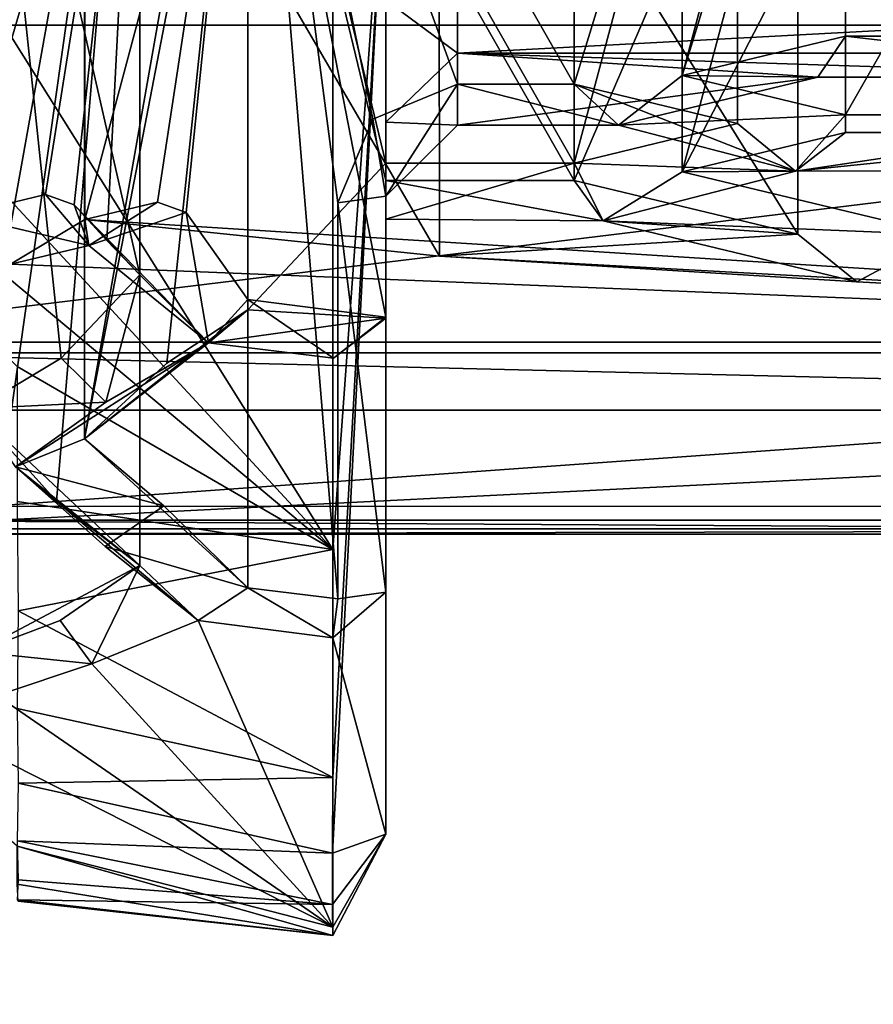
# Model space of a CAD drawing. Units: millimetres. Extents: x 75 to 125, y 0 to 301.
# Drawn here: x 98 to 100, y 251 to 253 of the extents above; entities that cross this region are included whole.
import ezdxf

# ---------------------------------------------------------------- set-up
doc = ezdxf.new("R2010")
doc.units = ezdxf.units.MM
doc.header["$LTSCALE"] = 65.185185
for name, color, linetype in [('1', 7, 'CONTINUOUS'), ('1015', 7, 'CONTINUOUS'), ('1016', 7, 'CONTINUOUS'), ('1017', 7, 'CONTINUOUS'), ('1019', 7, 'CONTINUOUS'), ('1021', 7, 'CONTINUOUS'), ('1023', 7, 'CONTINUOUS'), ('1024', 7, 'CONTINUOUS'), ('1025', 7, 'CONTINUOUS'), ('1026', 7, 'CONTINUOUS'), ('1027', 7, 'CONTINUOUS'), ('1028', 7, 'CONTINUOUS'), ('1029', 7, 'CONTINUOUS'), ('1030', 7, 'CONTINUOUS'), ('1031', 7, 'CONTINUOUS'), ('1289', 7, 'CONTINUOUS'), ('1290', 7, 'CONTINUOUS'), ('1338', 7, 'CONTINUOUS'), ('1339', 7, 'CONTINUOUS'), ('1347', 7, 'CONTINUOUS'), ('1348', 7, 'CONTINUOUS'), ('1349', 7, 'CONTINUOUS'), ('1350', 7, 'CONTINUOUS'), ('1351', 7, 'CONTINUOUS'), ('136', 7, 'CONTINUOUS'), ('137', 7, 'CONTINUOUS'), ('138', 7, 'CONTINUOUS'), ('139', 7, 'CONTINUOUS'), ('1445', 7, 'CONTINUOUS'), ('1447', 7, 'CONTINUOUS'), ('1449', 7, 'CONTINUOUS'), ('145', 7, 'CONTINUOUS'), ('1450', 7, 'CONTINUOUS'), ('1451', 7, 'CONTINUOUS'), ('1453', 7, 'CONTINUOUS'), ('1454', 7, 'CONTINUOUS'), ('1456', 7, 'CONTINUOUS'), ('1457', 7, 'CONTINUOUS'), ('1458', 7, 'CONTINUOUS'), ('1463', 7, 'CONTINUOUS'), ('159', 7, 'CONTINUOUS'), ('160', 7, 'CONTINUOUS'), ('161', 7, 'CONTINUOUS'), ('177', 7, 'CONTINUOUS'), ('178', 7, 'CONTINUOUS'), ('179', 7, 'CONTINUOUS'), ('180', 7, 'CONTINUOUS'), ('5', 7, 'CONTINUOUS'), ('500', 7, 'CONTINUOUS'), ('501', 7, 'CONTINUOUS'), ('504', 7, 'CONTINUOUS'), ('505', 7, 'CONTINUOUS'), ('506', 7, 'CONTINUOUS'), ('646', 7, 'CONTINUOUS'), ('647', 7, 'CONTINUOUS'), ('687', 7, 'CONTINUOUS'), ('688', 7, 'CONTINUOUS'), ('689', 7, 'CONTINUOUS'), ('690', 7, 'CONTINUOUS'), ('691', 7, 'CONTINUOUS'), ('692', 7, 'CONTINUOUS'), ('702', 7, 'CONTINUOUS'), ('733', 7, 'CONTINUOUS'), ('797', 7, 'CONTINUOUS'), ('798', 7, 'CONTINUOUS'), ('803', 7, 'CONTINUOUS'), ('805', 7, 'CONTINUOUS'), ('807', 7, 'CONTINUOUS'), ('809', 7, 'CONTINUOUS'), ('813', 7, 'CONTINUOUS')]:
    doc.layers.add(name, color=color, linetype=linetype)

msp = doc.modelspace()

# ---------------------------------------------------------------- linework, layer by layer
at = {"layer": '1', "color": 7, "linetype": 'CONTINUOUS'}
for points in [[(94.8722, 264.4246, -15.1561), (104.8019, 264.4228, -15.2624), (95.0557, 8.2, -15.2169), (94.8722, 264.4246, -15.1561)], [(95.0557, 8.2, -15.2169), (104.8019, 264.4228, -15.2624), (104.9443, 8.2, -15.2169), (95.0557, 8.2, -15.2169)]]:
    msp.add_3dface(points, dxfattribs=at)
at = {"layer": '1015', "color": 8, "linetype": 'CONTINUOUS'}
for points in [[(98.7, 251.5788, 154.5016), (98.7, 253.6953, 160.0513), (98.589, 251.5393, 154.895), (98.7, 251.5788, 154.5016)], [(98.7, 253.6953, 160.0513), (98.5899, 251.6971, 155.6816), (98.589, 251.5393, 154.895), (98.7, 253.6953, 160.0513)], [(98.5896, 253.6126, 160.1065), (98.5897, 252.1731, 157.2765), (98.7, 253.6953, 160.0513), (98.5896, 253.6126, 160.1065)], [(98.7, 253.6953, 160.0513), (98.5897, 252.1731, 157.2765), (98.5899, 251.6971, 155.6816), (98.7, 253.6953, 160.0513)], [(98.7, 252.0837, 148.584), (98.7, 251.5788, 154.5016), (98.5896, 251.989, 148.5536), (98.7, 252.0837, 148.584)], [(98.7, 251.5788, 154.5016), (98.5897, 251.3853, 151.6702), (98.5896, 251.989, 148.5536), (98.7, 251.5788, 154.5016)], [(98.7, 251.5788, 154.5016), (98.589, 251.5393, 154.895), (98.589, 251.4324, 154.1345), (98.7, 251.5788, 154.5016)], [(98.7, 251.5788, 154.5016), (98.589, 251.4324, 154.1345), (98.5899, 251.3673, 153.334), (98.7, 251.5788, 154.5016)], [(98.7, 251.5788, 154.5016), (98.5899, 251.3673, 153.334), (98.5897, 251.3853, 151.6702), (98.7, 251.5788, 154.5016)]]:
    msp.add_3dface(points, dxfattribs=at)
at = {"layer": '1016', "color": 8, "linetype": 'CONTINUOUS'}
for points in [[(98.7, 252.9101, 148.4678), (98.7, 252.0837, 148.584), (98.6, 252.8962, 148.3688), (98.7, 252.9101, 148.4678)], [(98.7, 252.0837, 148.584), (98.6, 252.0698, 148.4849), (98.6, 252.8962, 148.3688), (98.7, 252.0837, 148.584)]]:
    msp.add_3dface(points, dxfattribs=at)
at = {"layer": '1017', "color": 8, "linetype": 'CONTINUOUS'}
msp.add_3dface([(98.5896, 251.989, 148.5536), (98.6, 252.0698, 148.4849), (98.7, 252.0837, 148.584), (98.5896, 251.989, 148.5536)], dxfattribs=at)
at = {"layer": '1019', "color": 8, "linetype": 'CONTINUOUS'}
for points in [[(98.4123, 252.0929, 148.4817), (98.5896, 251.989, 148.5536), (98.3084, 252.0246, 148.549), (98.4123, 252.0929, 148.4817)], [(98.4123, 252.0929, 148.4817), (98.6, 252.0698, 148.4849), (98.5896, 251.989, 148.5536), (98.4123, 252.0929, 148.4817)]]:
    msp.add_3dface(points, dxfattribs=at)
at = {"layer": '1021', "color": 8, "linetype": 'CONTINUOUS'}
for points in [[(98.0717, 252.4043, 147.8421), (98.2367, 252.2644, 148.1505), (97.9275, 252.3454, 147.8091), (98.0717, 252.4043, 147.8421)], [(97.9275, 252.3454, 147.8091), (98.2367, 252.2644, 148.1505), (98.1148, 252.1796, 148.1874), (97.9275, 252.3454, 147.8091)], [(98.2367, 252.2644, 148.1505), (98.4123, 252.0929, 148.4817), (98.1148, 252.1796, 148.1874), (98.2367, 252.2644, 148.1505)], [(98.4123, 252.0929, 148.4817), (98.3084, 252.0246, 148.549), (98.1148, 252.1796, 148.1874), (98.4123, 252.0929, 148.4817)]]:
    msp.add_3dface(points, dxfattribs=at)
at = {"layer": '1023', "color": 8, "linetype": 'CONTINUOUS'}
for points in [[(98.0717, 252.4043, 147.8421), (98.4123, 252.6734, 147.2085), (98.2436, 252.5616, 147.5192), (98.0717, 252.4043, 147.8421)], [(98.4123, 252.6734, 147.2085), (98.0717, 252.4043, 147.8421), (98.3305, 252.6045, 147.0538), (98.4123, 252.6734, 147.2085)], [(98.3305, 252.6045, 147.0538), (97.9275, 252.3454, 147.8091), (98.1163, 252.4807, 147.4157), (98.3305, 252.6045, 147.0538)], [(98.0717, 252.4043, 147.8421), (97.9275, 252.3454, 147.8091), (98.3305, 252.6045, 147.0538), (98.0717, 252.4043, 147.8421)]]:
    msp.add_3dface(points, dxfattribs=at)
at = {"layer": '1024', "color": 8, "linetype": 'CONTINUOUS'}
for points in [[(98.0227, 252.5726, 147.3789), (98.1871, 252.7459, 147.067), (98.1163, 252.4807, 147.4157), (98.0227, 252.5726, 147.3789)], [(98.1163, 252.4807, 147.4157), (98.1871, 252.7459, 147.067), (98.3305, 252.6045, 147.0538), (98.1163, 252.4807, 147.4157)], [(97.8465, 252.4676, 147.7019), (98.0227, 252.5726, 147.3789), (98.1163, 252.4807, 147.4157), (97.8465, 252.4676, 147.7019)], [(97.9275, 252.3454, 147.8091), (97.8465, 252.4676, 147.7019), (98.1163, 252.4807, 147.4157), (97.9275, 252.3454, 147.8091)]]:
    msp.add_3dface(points, dxfattribs=at)
at = {"layer": '1025', "color": 8, "linetype": 'CONTINUOUS'}
for points in [[(98.7, 252.6558, 147.211), (98.4123, 252.6734, 147.2085), (98.3305, 252.6045, 147.0538), (98.7, 252.6558, 147.211)], [(98.7, 252.6558, 147.211), (98.3305, 252.6045, 147.0538), (98.5909, 252.5723, 147.0531), (98.7, 252.6558, 147.211)]]:
    msp.add_3dface(points, dxfattribs=at)
at = {"layer": '1026', "color": 8, "linetype": 'CONTINUOUS'}
for points in [[(98.1871, 252.7459, 147.067), (98.1181, 252.8181, 146.9362), (98.0496, 252.8922, 146.806), (98.1871, 252.7459, 147.067)], [(98.3305, 252.6045, 147.0538), (98.1871, 252.7459, 147.067), (98.0496, 252.8922, 146.806), (98.3305, 252.6045, 147.0538)], [(98.0803, 252.8077, 146.6603), (98.3305, 252.6045, 147.0538), (98.0496, 252.8922, 146.806), (98.0803, 252.8077, 146.6603)]]:
    msp.add_3dface(points, dxfattribs=at)
at = {"layer": '1027', "color": 8, "linetype": 'CONTINUOUS'}
msp.add_3dface([(98.7, 252.6576, 146.9482), (98.7, 252.6558, 147.211), (98.5909, 252.5723, 147.0531), (98.7, 252.6576, 146.9482)], dxfattribs=at)
at = {"layer": '1028', "color": 8, "linetype": 'CONTINUOUS'}
msp.add_3dface([(97.9898, 252.9139, 146.6982), (98.0803, 252.8077, 146.6603), (98.0496, 252.8922, 146.806), (97.9898, 252.9139, 146.6982)], dxfattribs=at)
at = {"layer": '1029', "color": 8, "linetype": 'CONTINUOUS'}
for points in [[(98.5909, 252.5723, 147.0531), (98.3305, 252.6045, 147.0538), (98.4123, 252.6946, 146.943), (98.5909, 252.5723, 147.0531)], [(98.7, 252.6576, 146.9482), (98.5909, 252.5723, 147.0531), (98.4123, 252.6946, 146.943), (98.7, 252.6576, 146.9482)]]:
    msp.add_3dface(points, dxfattribs=at)
at = {"layer": '1030', "color": 8, "linetype": 'CONTINUOUS'}
for points in [[(98.3305, 252.6045, 147.0538), (98.0803, 252.8077, 146.6603), (98.2836, 252.8762, 146.6923), (98.3305, 252.6045, 147.0538)], [(98.4123, 252.6946, 146.943), (98.3305, 252.6045, 147.0538), (98.2836, 252.8762, 146.6923), (98.4123, 252.6946, 146.943)]]:
    msp.add_3dface(points, dxfattribs=at)
at = {"layer": '1031', "color": 8, "linetype": 'CONTINUOUS'}
msp.add_3dface([(98.0803, 252.8077, 146.6603), (98.2235, 252.8978, 146.5843), (98.2836, 252.8762, 146.6923), (98.0803, 252.8077, 146.6603)], dxfattribs=at)
at = {"layer": '1289', "color": 8, "linetype": 'CONTINUOUS'}
for points in [[(97.8465, 252.458, 147.9658), (98.1871, 252.1396, 148.6064), (98.0129, 252.2741, 148.2828), (97.8465, 252.458, 147.9658)], [(98.1871, 252.1396, 148.6064), (97.8465, 252.458, 147.9658), (97.9275, 252.3454, 147.8091), (98.1871, 252.1396, 148.6064)], [(98.3084, 252.0246, 148.549), (97.9275, 252.3454, 147.8091), (98.1148, 252.1796, 148.1874), (98.3084, 252.0246, 148.549)], [(98.3084, 252.0246, 148.549), (98.1871, 252.1396, 148.6064), (97.9275, 252.3454, 147.8091), (98.3084, 252.0246, 148.549)]]:
    msp.add_3dface(points, dxfattribs=at)
at = {"layer": '1290', "color": 8, "linetype": 'CONTINUOUS'}
for points in [[(98.0206, 252.025, 148.9137), (98.1871, 252.1396, 148.6064), (98.0869, 251.9345, 148.9471), (98.0206, 252.025, 148.9137)], [(98.0869, 251.9345, 148.9471), (98.1871, 252.1396, 148.6064), (98.3084, 252.0246, 148.549), (98.0869, 251.9345, 148.9471)], [(97.8465, 251.9597, 149.2275), (98.0206, 252.025, 148.9137), (98.0869, 251.9345, 148.9471), (97.8465, 251.9597, 149.2275)], [(97.8465, 251.9597, 149.2275), (98.0869, 251.9345, 148.9471), (97.8886, 251.8681, 149.3031), (97.8465, 251.9597, 149.2275)]]:
    msp.add_3dface(points, dxfattribs=at)
at = {"layer": '1338', "color": 8, "linetype": 'CONTINUOUS'}
for points in [[(98.85, 253.209, 149.5166), (98.85, 253.3322, 149.728), (98.7, 253.3193, 150.0135), (98.85, 253.209, 149.5166)], [(98.7, 253.3193, 150.0135), (98.7, 253.1943, 149.7891), (98.7, 253.0647, 149.5675), (98.7, 253.3193, 150.0135)], [(98.7, 253.0647, 149.5675), (98.85, 253.209, 149.5166), (98.7, 253.3193, 150.0135), (98.7, 253.0647, 149.5675)]]:
    msp.add_3dface(points, dxfattribs=at)
at = {"layer": '1339', "color": 8, "linetype": 'CONTINUOUS'}
for points in [[(98.85, 253.0586, 148.4469), (98.85, 253.209, 149.5166), (98.7, 253.0647, 149.5675), (98.85, 253.0586, 148.4469)], [(98.85, 253.0586, 148.4469), (98.7, 253.0647, 149.5675), (98.7, 252.9101, 148.4678), (98.85, 253.0586, 148.4469)]]:
    msp.add_3dface(points, dxfattribs=at)
at = {"layer": '1347', "color": 8, "linetype": 'CONTINUOUS'}
for points in [[(99.0936, 252.9795, 147.1655), (98.7, 252.8624, 147.0507), (99.154, 252.859, 147.0255), (99.0936, 252.9795, 147.1655)], [(98.7, 252.9795, 147.1655), (98.7, 252.8624, 147.0507), (99.0936, 252.9795, 147.1655), (98.7, 252.9795, 147.1655)]]:
    msp.add_3dface(points, dxfattribs=at)
at = {"layer": '1348', "color": 8, "linetype": 'CONTINUOUS'}
for points in [[(99.4342, 253.0616, 147.7497), (99.0936, 252.9795, 147.1655), (99.555, 252.9627, 147.7636), (99.4342, 253.0616, 147.7497)], [(99.0936, 252.9795, 147.1655), (99.154, 252.859, 147.0255), (99.555, 252.9627, 147.7636), (99.0936, 252.9795, 147.1655)]]:
    msp.add_3dface(points, dxfattribs=at)
at = {"layer": '1349', "color": 8, "linetype": 'CONTINUOUS'}
for points in [[(99.4342, 253.0616, 147.7497), (99.555, 252.9627, 147.7636), (99.0936, 253.1437, 148.334), (99.4342, 253.0616, 147.7497)], [(99.555, 252.9627, 147.7636), (99.1859, 253.0586, 148.4469), (99.0936, 253.1437, 148.334), (99.555, 252.9627, 147.7636)]]:
    msp.add_3dface(points, dxfattribs=at)
at = {"layer": '1350', "color": 8, "linetype": 'CONTINUOUS'}
for points in [[(99.1859, 253.0586, 148.4469), (98.85, 253.0586, 148.4469), (98.85, 253.1437, 148.334), (99.1859, 253.0586, 148.4469)], [(99.0936, 253.1437, 148.334), (99.1859, 253.0586, 148.4469), (98.85, 253.1437, 148.334), (99.0936, 253.1437, 148.334)]]:
    msp.add_3dface(points, dxfattribs=at)
at = {"layer": '1351', "color": 8, "linetype": 'CONTINUOUS'}
for points in [[(98.6732, 253.0712, 148.3442), (98.85, 253.1437, 148.334), (98.7, 252.9101, 148.4678), (98.6732, 253.0712, 148.3442)], [(98.85, 253.0586, 148.4469), (98.7, 252.9101, 148.4678), (98.85, 253.1437, 148.334), (98.85, 253.0586, 148.4469)], [(98.6732, 253.0712, 148.3442), (98.7, 252.9101, 148.4678), (98.6, 252.8962, 148.3688), (98.6732, 253.0712, 148.3442)]]:
    msp.add_3dface(points, dxfattribs=at)
at = {"layer": '136', "color": 8, "linetype": 'CONTINUOUS'}
for points in [[(97.4679, 252.2342, 146.5402), (102.5321, 252.2342, 146.5402), (102.4983, 252.2047, 146.6459), (97.4679, 252.2342, 146.5402)], [(97.5006, 252.2047, 146.6463), (97.4679, 252.2342, 146.5402), (102.4983, 252.2047, 146.6459), (97.5006, 252.2047, 146.6463)]]:
    msp.add_3dface(points, dxfattribs=at)
at = {"layer": '137', "color": 8, "linetype": 'CONTINUOUS'}
for points in [[(102.7564, 253.2673, 145.6977), (97.3341, 252.6058, 146.072), (97.2436, 253.2673, 145.6977), (102.7564, 253.2673, 145.6977)], [(102.6659, 252.6058, 146.072), (97.3341, 252.6058, 146.072), (102.7564, 253.2673, 145.6977), (102.6659, 252.6058, 146.072)]]:
    msp.add_3dface(points, dxfattribs=at)
at = {"layer": '138', "color": 8, "linetype": 'CONTINUOUS'}
for points in [[(102.7564, 253.2673, 145.6977), (97.2436, 253.2673, 145.6977), (102.7564, 254.4712, 145.5285), (102.7564, 253.2673, 145.6977)], [(102.7564, 254.4712, 145.5285), (97.2436, 253.2673, 145.6977), (97.2436, 254.4712, 145.5285), (102.7564, 254.4712, 145.5285)]]:
    msp.add_3dface(points, dxfattribs=at)
at = {"layer": '139', "color": 8, "linetype": 'CONTINUOUS'}
for points in [[(97.4679, 252.2342, 146.5402), (97.3341, 252.6058, 146.072), (102.6659, 252.6058, 146.072), (97.4679, 252.2342, 146.5402)], [(102.5321, 252.2342, 146.5402), (97.4679, 252.2342, 146.5402), (102.6659, 252.6058, 146.072), (102.5321, 252.2342, 146.5402)]]:
    msp.add_3dface(points, dxfattribs=at)
at = {"layer": '1445', "color": 8, "linetype": 'CONTINUOUS'}
for points in [[(99.154, 252.859, 147.0255), (98.7, 252.8624, 147.0507), (98.7, 252.9433, 146.908), (99.154, 252.859, 147.0255)], [(99.0936, 252.9433, 146.908), (99.154, 252.859, 147.0255), (98.7, 252.9433, 146.908), (99.0936, 252.9433, 146.908)]]:
    msp.add_3dface(points, dxfattribs=at)
at = {"layer": '1447', "color": 8, "linetype": 'CONTINUOUS'}
for points in [[(100.3984, 253.1588, 149.1599), (99.6016, 253.1588, 149.1599), (99.6594, 253.244, 149.047), (100.3984, 253.1588, 149.1599)], [(100.3406, 253.244, 149.047), (100.3984, 253.1588, 149.1599), (99.6594, 253.244, 149.047), (100.3406, 253.244, 149.047)]]:
    msp.add_3dface(points, dxfattribs=at)
at = {"layer": '1449', "color": 8, "linetype": 'CONTINUOUS'}
for points in [[(99.6594, 253.244, 149.047), (99.6016, 253.1588, 149.1599), (99.3187, 253.1618, 148.4627), (99.6594, 253.244, 149.047)], [(99.6016, 253.1588, 149.1599), (99.1859, 253.0586, 148.4469), (99.3187, 253.1618, 148.4627), (99.6016, 253.1588, 149.1599)]]:
    msp.add_3dface(points, dxfattribs=at)
at = {"layer": '145', "color": 8, "linetype": 'CONTINUOUS'}
for points in [[(98.7, 254.6844, 158.0441), (98.7, 251.5788, 154.5016), (98.7, 255.7051, 157.9006), (98.7, 254.6844, 158.0441)], [(98.7, 255.7051, 157.9006), (98.7, 251.5788, 154.5016), (98.7, 254.9759, 157.064), (98.7, 255.7051, 157.9006)], [(98.7, 255.0059, 155.343), (98.7, 252.0837, 148.584), (98.7, 255.3391, 155.2962), (98.7, 255.0059, 155.343)], [(98.7, 255.3391, 155.2962), (98.7, 252.0837, 148.584), (98.7, 254.8052, 154.0484), (98.7, 255.3391, 155.2962)], [(98.7, 254.8861, 153.9057), (98.7, 252.0837, 148.584), (98.7, 255.1387, 153.8702), (98.7, 254.8861, 153.9057)], [(98.7, 255.1387, 153.8702), (98.7, 252.0837, 148.584), (98.7, 254.523, 152.6458), (98.7, 255.1387, 153.8702)], [(98.7, 254.9205, 155.4744), (98.7, 252.0837, 148.584), (98.7, 255.0059, 155.343), (98.7, 254.9205, 155.4744)], [(98.7, 254.9759, 157.064), (98.7, 251.5788, 154.5016), (98.7, 254.8655, 156.9245), (98.7, 254.9759, 157.064)], [(98.7, 254.8655, 156.9245), (98.7, 252.0837, 148.584), (98.7, 254.9541, 156.8045), (98.7, 254.8655, 156.9245)], [(98.7, 254.9541, 156.8045), (98.7, 252.0837, 148.584), (98.7, 254.9205, 155.4744), (98.7, 254.9541, 156.8045)], [(98.7, 254.8052, 154.0484), (98.7, 252.0837, 148.584), (98.7, 254.8861, 153.9057), (98.7, 254.8052, 154.0484)], [(98.7, 251.5788, 154.5016), (98.7, 252.0837, 148.584), (98.7, 254.8655, 156.9245), (98.7, 251.5788, 154.5016)], [(98.7, 254.5485, 158.1354), (98.7, 251.5788, 154.5016), (98.7, 254.6844, 158.0441), (98.7, 254.5485, 158.1354)], [(98.7, 254.523, 152.6458), (98.7, 252.0837, 148.584), (98.7, 254.5981, 152.492), (98.7, 254.523, 152.6458)], [(98.7, 254.5981, 152.492), (98.7, 252.0837, 148.584), (98.7, 254.0704, 151.2671), (98.7, 254.5981, 152.492)], [(98.7, 254.489, 158.3366), (98.7, 251.5788, 154.5016), (98.7, 254.5485, 158.1354), (98.7, 254.489, 158.3366)], [(98.7, 253.6953, 160.0513), (98.7, 251.5788, 154.5016), (98.7, 254.5217, 159.9351), (98.7, 253.6953, 160.0513)], [(98.7, 254.5217, 159.9351), (98.7, 251.5788, 154.5016), (98.7, 254.3672, 158.8354), (98.7, 254.5217, 159.9351)], [(98.7, 254.4308, 158.5866), (98.7, 251.5788, 154.5016), (98.7, 254.489, 158.3366), (98.7, 254.4308, 158.5866)], [(98.7, 254.3672, 158.8354), (98.7, 251.5788, 154.5016), (98.7, 254.4308, 158.5866), (98.7, 254.3672, 158.8354)], [(98.7, 252.0837, 148.584), (98.7, 253.4306, 150.1891), (98.7, 254.1381, 151.1025), (98.7, 252.0837, 148.584)], [(98.7, 254.0704, 151.2671), (98.7, 252.0837, 148.584), (98.7, 254.1381, 151.1025), (98.7, 254.0704, 151.2671)], [(98.7, 253.3193, 150.0135), (98.7, 253.4306, 150.1891), (98.7, 252.0837, 148.584), (98.7, 253.3193, 150.0135)], [(98.7, 253.1943, 149.7891), (98.7, 253.3193, 150.0135), (98.7, 252.0837, 148.584), (98.7, 253.1943, 149.7891)], [(98.7, 253.0647, 149.5675), (98.7, 253.1943, 149.7891), (98.7, 252.0837, 148.584), (98.7, 253.0647, 149.5675)], [(98.7, 252.9101, 148.4678), (98.7, 253.0647, 149.5675), (98.7, 252.0837, 148.584), (98.7, 252.9101, 148.4678)]]:
    msp.add_3dface(points, dxfattribs=at)
at = {"layer": '1450', "color": 8, "linetype": 'CONTINUOUS'}
for points in [[(99.555, 252.9627, 147.7636), (100.3406, 253.0797, 147.8785), (99.6594, 253.0797, 147.8785), (99.555, 252.9627, 147.7636)], [(99.555, 252.9627, 147.7636), (100.4272, 252.9643, 147.7499), (100.3406, 253.0797, 147.8785), (99.555, 252.9627, 147.7636)]]:
    msp.add_3dface(points, dxfattribs=at)
at = {"layer": '1451', "color": 8, "linetype": 'CONTINUOUS'}
for points in [[(99.3187, 253.1618, 148.4627), (99.1859, 253.0586, 148.4469), (99.6594, 253.0797, 147.8785), (99.3187, 253.1618, 148.4627)], [(99.1859, 253.0586, 148.4469), (99.555, 252.9627, 147.7636), (99.6594, 253.0797, 147.8785), (99.1859, 253.0586, 148.4469)]]:
    msp.add_3dface(points, dxfattribs=at)
at = {"layer": '1453', "color": 8, "linetype": 'CONTINUOUS'}
for points in [[(100.3406, 253.0435, 147.621), (100.4272, 252.9643, 147.7499), (99.555, 252.9627, 147.7636), (100.3406, 253.0435, 147.621)], [(99.6594, 253.0435, 147.621), (100.3406, 253.0435, 147.621), (99.555, 252.9627, 147.7636), (99.6594, 253.0435, 147.621)]]:
    msp.add_3dface(points, dxfattribs=at)
at = {"layer": '1454', "color": 8, "linetype": 'CONTINUOUS'}
for points in [[(99.3187, 252.9614, 147.0367), (99.6594, 253.0435, 147.621), (99.555, 252.9627, 147.7636), (99.3187, 252.9614, 147.0367)], [(99.154, 252.859, 147.0255), (99.3187, 252.9614, 147.0367), (99.555, 252.9627, 147.7636), (99.154, 252.859, 147.0255)]]:
    msp.add_3dface(points, dxfattribs=at)
at = {"layer": '1456', "color": 8, "linetype": 'CONTINUOUS'}
for points in [[(102.4965, 252.5835, 146.6018), (97.5035, 252.5835, 146.6018), (102.4721, 252.4639, 146.6942), (102.4965, 252.5835, 146.6018)], [(102.4721, 252.4639, 146.6942), (97.5035, 252.5835, 146.6018), (97.5279, 252.4639, 146.6942), (102.4721, 252.4639, 146.6942)]]:
    msp.add_3dface(points, dxfattribs=at)
at = {"layer": '1457', "color": 8, "linetype": 'CONTINUOUS'}
for points in [[(102.4721, 252.4639, 146.6942), (97.5279, 252.4639, 146.6942), (97.5287, 252.2163, 146.7287), (102.4721, 252.4639, 146.6942)], [(102.4724, 252.2164, 146.7291), (102.4721, 252.4639, 146.6942), (97.5287, 252.2163, 146.7287), (102.4724, 252.2164, 146.7291)]]:
    msp.add_3dface(points, dxfattribs=at)
at = {"layer": '1458', "color": 8, "linetype": 'CONTINUOUS'}
for points in [[(97.5006, 252.2047, 146.6463), (102.4983, 252.2047, 146.6459), (102.4724, 252.2164, 146.7291), (97.5006, 252.2047, 146.6463)], [(97.5006, 252.2047, 146.6463), (102.4724, 252.2164, 146.7291), (97.5287, 252.2163, 146.7287), (97.5006, 252.2047, 146.6463)]]:
    msp.add_3dface(points, dxfattribs=at)
at = {"layer": '1463', "color": 8, "linetype": 'CONTINUOUS'}
for points in [[(98.0724, 252.8614, 146.325), (97.9169, 252.7682, 146.3799), (102.4965, 252.5835, 146.6018), (98.0724, 252.8614, 146.325)], [(98.8126, 252.7854, 146.19), (98.0724, 252.8614, 146.325), (102.4965, 252.5835, 146.6018), (98.8126, 252.7854, 146.19)], [(99.5601, 252.8309, 146.1077), (98.8126, 252.7854, 146.19), (99.6831, 252.7314, 146.1179), (99.5601, 252.8309, 146.1077)], [(99.8666, 252.8294, 146.0971), (99.6831, 252.7314, 146.1179), (102.4965, 252.5835, 146.6018), (99.8666, 252.8294, 146.0971)], [(97.9169, 252.7682, 146.3799), (97.5035, 252.5835, 146.6018), (102.4965, 252.5835, 146.6018), (97.9169, 252.7682, 146.3799)], [(99.6831, 252.7314, 146.1179), (98.8126, 252.7854, 146.19), (102.4965, 252.5835, 146.6018), (99.6831, 252.7314, 146.1179)]]:
    msp.add_3dface(points, dxfattribs=at)
at = {"layer": '159', "color": 8, "linetype": 'CONTINUOUS'}
for points in [[(100.3406, 254.2368, 147.4533), (100.3406, 253.0435, 147.621), (99.6594, 254.2368, 147.4533), (100.3406, 254.2368, 147.4533)], [(99.6594, 254.2368, 147.4533), (100.3406, 253.0435, 147.621), (99.6594, 253.0435, 147.621), (99.6594, 254.2368, 147.4533)]]:
    msp.add_3dface(points, dxfattribs=at)
at = {"layer": '160', "color": 8, "linetype": 'CONTINUOUS'}
for points in [[(99.6594, 254.2368, 147.4533), (99.6594, 253.0435, 147.621), (99.3187, 252.9614, 147.0367), (99.6594, 254.2368, 147.4533)], [(99.3187, 254.1547, 146.869), (99.6594, 254.2368, 147.4533), (99.3187, 252.9614, 147.0367), (99.3187, 254.1547, 146.869)]]:
    msp.add_3dface(points, dxfattribs=at)
at = {"layer": '161', "color": 8, "linetype": 'CONTINUOUS'}
for points in [[(99.3187, 254.1547, 146.869), (99.3187, 252.9614, 147.0367), (99.8666, 254.0226, 145.9294), (99.3187, 254.1547, 146.869)], [(99.8666, 254.0226, 145.9294), (99.3187, 252.9614, 147.0367), (99.8666, 252.8294, 146.0971), (99.8666, 254.0226, 145.9294)]]:
    msp.add_3dface(points, dxfattribs=at)
at = {"layer": '177', "color": 8, "linetype": 'CONTINUOUS'}
for points in [[(100.3406, 254.4372, 148.8793), (100.3406, 253.244, 149.047), (99.6594, 254.4372, 148.8793), (100.3406, 254.4372, 148.8793)], [(99.6594, 254.4372, 148.8793), (100.3406, 253.244, 149.047), (99.6594, 253.244, 149.047), (99.6594, 254.4372, 148.8793)]]:
    msp.add_3dface(points, dxfattribs=at)
at = {"layer": '178', "color": 8, "linetype": 'CONTINUOUS'}
for points in [[(99.6594, 254.4372, 148.8793), (99.6594, 253.244, 149.047), (99.3187, 253.1618, 148.4627), (99.6594, 254.4372, 148.8793)], [(99.3187, 254.3551, 148.295), (99.6594, 254.4372, 148.8793), (99.3187, 253.1618, 148.4627), (99.3187, 254.3551, 148.295)]]:
    msp.add_3dface(points, dxfattribs=at)
at = {"layer": '179', "color": 8, "linetype": 'CONTINUOUS'}
for points in [[(99.3187, 254.3551, 148.295), (99.3187, 253.1618, 148.4627), (99.6594, 254.273, 147.7108), (99.3187, 254.3551, 148.295)], [(99.6594, 254.273, 147.7108), (99.3187, 253.1618, 148.4627), (99.6594, 253.0797, 147.8785), (99.6594, 254.273, 147.7108)]]:
    msp.add_3dface(points, dxfattribs=at)
at = {"layer": '180', "color": 8, "linetype": 'CONTINUOUS'}
for points in [[(99.6594, 254.273, 147.7108), (99.6594, 253.0797, 147.8785), (100.3406, 254.273, 147.7108), (99.6594, 254.273, 147.7108)], [(100.3406, 254.273, 147.7108), (99.6594, 253.0797, 147.8785), (100.3406, 253.0797, 147.8785), (100.3406, 254.273, 147.7108)]]:
    msp.add_3dface(points, dxfattribs=at)
at = {"layer": '5', "color": 7, "linetype": 'CONTINUOUS'}
for points in [[(92.8052, 254.4242, 144.0911), (85.793, 252.2646, 114.6842), (100, 254.2527, 141.7556), (92.8052, 254.4242, 144.0911)], [(100, 254.2527, 141.7556), (85.793, 252.2646, 114.6842), (107.1948, 254.4242, 144.091), (100, 254.2527, 141.7556)], [(85.793, 252.2646, 114.6842), (114.2009, 252.2604, 114.6261), (107.1948, 254.4242, 144.091), (85.793, 252.2646, 114.6842)], [(89.3351, 249.4239, 76), (114.2009, 252.2604, 114.6261), (85.793, 252.2646, 114.6842), (89.3351, 249.4239, 76)], [(110.6649, 249.4239, 76), (114.2009, 252.2604, 114.6261), (89.3351, 249.4239, 76), (110.6649, 249.4239, 76)]]:
    msp.add_3dface(points, dxfattribs=at)
at = {"layer": '500', "color": 8, "linetype": 'CONTINUOUS'}
for points in [[(98.1871, 254.1547, 146.869), (97.8115, 254.0641, 146.2247), (97.8115, 252.8709, 146.3924), (98.1871, 254.1547, 146.869)], [(97.9898, 252.9139, 146.6982), (98.1871, 254.1547, 146.869), (97.8115, 252.8709, 146.3924), (97.9898, 252.9139, 146.6982)], [(98.0496, 252.8922, 146.806), (98.1871, 254.1547, 146.869), (97.9898, 252.9139, 146.6982), (98.0496, 252.8922, 146.806)], [(98.1181, 252.8181, 146.9362), (98.1871, 254.1547, 146.869), (98.0496, 252.8922, 146.806), (98.1181, 252.8181, 146.9362)], [(98.1871, 252.7459, 147.067), (98.1871, 254.1547, 146.869), (98.1181, 252.8181, 146.9362), (98.1871, 252.7459, 147.067)]]:
    msp.add_3dface(points, dxfattribs=at)
at = {"layer": '501', "color": 8, "linetype": 'CONTINUOUS'}
for points in [[(98.1871, 254.1547, 146.869), (98.1871, 252.7459, 147.067), (97.8465, 254.2368, 147.4533), (98.1871, 254.1547, 146.869)], [(97.8465, 254.2368, 147.4533), (98.1871, 252.7459, 147.067), (98.0227, 252.5726, 147.3789), (97.8465, 254.2368, 147.4533)], [(97.8465, 252.4676, 147.7019), (97.8465, 254.2368, 147.4533), (98.0227, 252.5726, 147.3789), (97.8465, 252.4676, 147.7019)]]:
    msp.add_3dface(points, dxfattribs=at)
at = {"layer": '504', "color": 8, "linetype": 'CONTINUOUS'}
for points in [[(99.0936, 254.1366, 146.7403), (99.5601, 254.0241, 145.94), (99.0936, 252.9433, 146.908), (99.0936, 254.1366, 146.7403)], [(99.0936, 252.9433, 146.908), (99.5601, 254.0241, 145.94), (99.5601, 252.8309, 146.1077), (99.0936, 252.9433, 146.908)]]:
    msp.add_3dface(points, dxfattribs=at)
at = {"layer": '505', "color": 8, "linetype": 'CONTINUOUS'}
for points in [[(99.0936, 254.1366, 146.7403), (99.0936, 252.9433, 146.908), (98.4123, 254.1366, 146.7403), (99.0936, 254.1366, 146.7403)], [(98.4123, 254.1366, 146.7403), (99.0936, 252.9433, 146.908), (98.7, 252.9433, 146.908), (98.4123, 254.1366, 146.7403)], [(98.4123, 252.6946, 146.943), (98.4123, 254.1366, 146.7403), (98.7, 252.6576, 146.9482), (98.4123, 252.6946, 146.943)], [(98.7, 252.6576, 146.9482), (98.4123, 254.1366, 146.7403), (98.7, 252.9433, 146.908), (98.7, 252.6576, 146.9482)]]:
    msp.add_3dface(points, dxfattribs=at)
at = {"layer": '506', "color": 8, "linetype": 'CONTINUOUS'}
for points in [[(98.0724, 254.0547, 146.1573), (98.4123, 254.1366, 146.7403), (98.0724, 252.8614, 146.325), (98.0724, 254.0547, 146.1573)], [(98.0724, 252.8614, 146.325), (98.4123, 254.1366, 146.7403), (98.2235, 252.8978, 146.5843), (98.0724, 252.8614, 146.325)], [(98.2235, 252.8978, 146.5843), (98.4123, 254.1366, 146.7403), (98.2836, 252.8762, 146.6923), (98.2235, 252.8978, 146.5843)], [(98.4123, 254.1366, 146.7403), (98.4123, 252.6946, 146.943), (98.2836, 252.8762, 146.6923), (98.4123, 254.1366, 146.7403)]]:
    msp.add_3dface(points, dxfattribs=at)
at = {"layer": '646', "color": 8, "linetype": 'CONTINUOUS'}
for points in [[(97.8465, 254.273, 147.7108), (97.8465, 252.458, 147.9658), (98.1871, 254.3551, 148.295), (97.8465, 254.273, 147.7108)], [(98.1871, 254.3551, 148.295), (97.8465, 252.458, 147.9658), (98.0129, 252.2741, 148.2828), (98.1871, 254.3551, 148.295)], [(98.1871, 252.1396, 148.6064), (98.1871, 254.3551, 148.295), (98.0129, 252.2741, 148.2828), (98.1871, 252.1396, 148.6064)]]:
    msp.add_3dface(points, dxfattribs=at)
at = {"layer": '647', "color": 8, "linetype": 'CONTINUOUS'}
for points in [[(97.8465, 251.9597, 149.2275), (97.8465, 254.4372, 148.8793), (98.1871, 254.3551, 148.295), (97.8465, 251.9597, 149.2275)], [(97.8465, 251.9597, 149.2275), (98.1871, 254.3551, 148.295), (98.1871, 252.1396, 148.6064), (97.8465, 251.9597, 149.2275)], [(97.8465, 251.9597, 149.2275), (98.1871, 252.1396, 148.6064), (98.0206, 252.025, 148.9137), (97.8465, 251.9597, 149.2275)]]:
    msp.add_3dface(points, dxfattribs=at)
at = {"layer": '687', "color": 8, "linetype": 'CONTINUOUS'}
for points in [[(98.4123, 254.337, 148.1663), (99.0936, 254.337, 148.1663), (99.0936, 253.1437, 148.334), (98.4123, 254.337, 148.1663)], [(98.4123, 252.0929, 148.4817), (98.4123, 254.337, 148.1663), (98.6, 252.0698, 148.4849), (98.4123, 252.0929, 148.4817)], [(98.6, 252.0698, 148.4849), (98.4123, 254.337, 148.1663), (98.6, 252.8962, 148.3688), (98.6, 252.0698, 148.4849)], [(98.6, 252.8962, 148.3688), (98.4123, 254.337, 148.1663), (98.6732, 253.0712, 148.3442), (98.6, 252.8962, 148.3688)], [(98.6732, 253.0712, 148.3442), (98.4123, 254.337, 148.1663), (98.85, 253.1437, 148.334), (98.6732, 253.0712, 148.3442)], [(98.85, 253.1437, 148.334), (98.4123, 254.337, 148.1663), (99.0936, 253.1437, 148.334), (98.85, 253.1437, 148.334)]]:
    msp.add_3dface(points, dxfattribs=at)
at = {"layer": '688', "color": 8, "linetype": 'CONTINUOUS'}
for points in [[(98.4123, 254.337, 148.1663), (98.4123, 252.0929, 148.4817), (98.0717, 252.4043, 147.8421), (98.4123, 254.337, 148.1663)], [(98.0717, 254.2549, 147.582), (98.4123, 254.337, 148.1663), (98.0717, 252.4043, 147.8421), (98.0717, 254.2549, 147.582)], [(98.0717, 252.4043, 147.8421), (98.4123, 252.0929, 148.4817), (98.2367, 252.2644, 148.1505), (98.0717, 252.4043, 147.8421)]]:
    msp.add_3dface(points, dxfattribs=at)
at = {"layer": '689', "color": 8, "linetype": 'CONTINUOUS'}
for points in [[(98.0717, 254.2549, 147.582), (98.0717, 252.4043, 147.8421), (98.4123, 254.1728, 146.9978), (98.0717, 254.2549, 147.582)], [(98.4123, 254.1728, 146.9978), (98.0717, 252.4043, 147.8421), (98.2436, 252.5616, 147.5192), (98.4123, 254.1728, 146.9978)], [(98.4123, 252.6734, 147.2085), (98.4123, 254.1728, 146.9978), (98.2436, 252.5616, 147.5192), (98.4123, 252.6734, 147.2085)]]:
    msp.add_3dface(points, dxfattribs=at)
at = {"layer": '690', "color": 8, "linetype": 'CONTINUOUS'}
for points in [[(98.4123, 254.1728, 146.9978), (98.4123, 252.6734, 147.2085), (98.7, 252.9795, 147.1655), (98.4123, 254.1728, 146.9978)], [(99.0936, 254.1728, 146.9978), (98.4123, 254.1728, 146.9978), (99.0936, 252.9795, 147.1655), (99.0936, 254.1728, 146.9978)], [(99.0936, 252.9795, 147.1655), (98.4123, 254.1728, 146.9978), (98.7, 252.9795, 147.1655), (99.0936, 252.9795, 147.1655)], [(98.7, 252.9795, 147.1655), (98.4123, 252.6734, 147.2085), (98.7, 252.6558, 147.211), (98.7, 252.9795, 147.1655)]]:
    msp.add_3dface(points, dxfattribs=at)
at = {"layer": '691', "color": 8, "linetype": 'CONTINUOUS'}
for points in [[(99.0936, 254.1728, 146.9978), (99.0936, 252.9795, 147.1655), (99.4342, 254.2549, 147.582), (99.0936, 254.1728, 146.9978)], [(99.4342, 254.2549, 147.582), (99.0936, 252.9795, 147.1655), (99.4342, 253.0616, 147.7497), (99.4342, 254.2549, 147.582)]]:
    msp.add_3dface(points, dxfattribs=at)
at = {"layer": '692', "color": 8, "linetype": 'CONTINUOUS'}
for points in [[(99.0936, 253.1437, 148.334), (99.0936, 254.337, 148.1663), (99.4342, 254.2549, 147.582), (99.0936, 253.1437, 148.334)], [(99.0936, 253.1437, 148.334), (99.4342, 254.2549, 147.582), (99.4342, 253.0616, 147.7497), (99.0936, 253.1437, 148.334)]]:
    msp.add_3dface(points, dxfattribs=at)
at = {"layer": '702', "color": 8, "linetype": 'CONTINUOUS'}
for points in [[(98.0724, 254.0547, 146.1573), (98.0724, 252.8614, 146.325), (98.8126, 252.7854, 146.19), (98.0724, 254.0547, 146.1573)], [(98.0724, 254.0547, 146.1573), (98.8126, 252.7854, 146.19), (98.8112, 254.0346, 146.0146), (98.0724, 254.0547, 146.1573)], [(99.5601, 252.8309, 146.1077), (99.5601, 254.0241, 145.94), (98.8112, 254.0346, 146.0146), (99.5601, 252.8309, 146.1077)], [(98.8126, 252.7854, 146.19), (99.5601, 252.8309, 146.1077), (98.8112, 254.0346, 146.0146), (98.8126, 252.7854, 146.19)]]:
    msp.add_3dface(points, dxfattribs=at)
at = {"layer": '733', "color": 8, "linetype": 'CONTINUOUS'}
for points in [[(98.85, 253.209, 149.5166), (98.85, 253.0586, 148.4469), (99.6016, 253.1588, 149.1599), (98.85, 253.209, 149.5166)], [(101.15, 253.209, 149.5166), (98.85, 253.209, 149.5166), (100.3984, 253.1588, 149.1599), (101.15, 253.209, 149.5166)], [(100.3984, 253.1588, 149.1599), (98.85, 253.209, 149.5166), (99.6016, 253.1588, 149.1599), (100.3984, 253.1588, 149.1599)], [(99.6016, 253.1588, 149.1599), (98.85, 253.0586, 148.4469), (99.1859, 253.0586, 148.4469), (99.6016, 253.1588, 149.1599)]]:
    msp.add_3dface(points, dxfattribs=at)
at = {"layer": '797', "color": 8, "linetype": 'CONTINUOUS'}
for points in [[(97.9898, 252.9139, 146.6982), (97.8115, 252.8709, 146.3924), (98.0803, 252.8077, 146.6603), (97.9898, 252.9139, 146.6982)], [(97.8115, 252.8709, 146.3924), (97.9169, 252.7682, 146.3799), (98.0803, 252.8077, 146.6603), (97.8115, 252.8709, 146.3924)]]:
    msp.add_3dface(points, dxfattribs=at)
at = {"layer": '798', "color": 8, "linetype": 'CONTINUOUS'}
for points in [[(98.0724, 252.8614, 146.325), (98.2235, 252.8978, 146.5843), (98.0803, 252.8077, 146.6603), (98.0724, 252.8614, 146.325)], [(98.0724, 252.8614, 146.325), (98.0803, 252.8077, 146.6603), (97.9169, 252.7682, 146.3799), (98.0724, 252.8614, 146.325)]]:
    msp.add_3dface(points, dxfattribs=at)
at = {"layer": '803', "color": 8, "linetype": 'CONTINUOUS'}
for points in [[(99.0936, 252.9433, 146.908), (99.5601, 252.8309, 146.1077), (99.154, 252.859, 147.0255), (99.0936, 252.9433, 146.908)], [(99.5601, 252.8309, 146.1077), (99.6831, 252.7314, 146.1179), (99.154, 252.859, 147.0255), (99.5601, 252.8309, 146.1077)]]:
    msp.add_3dface(points, dxfattribs=at)
at = {"layer": '805', "color": 8, "linetype": 'CONTINUOUS'}
for points in [[(99.3187, 252.9614, 147.0367), (99.154, 252.859, 147.0255), (99.8666, 252.8294, 146.0971), (99.3187, 252.9614, 147.0367)], [(99.154, 252.859, 147.0255), (99.6831, 252.7314, 146.1179), (99.8666, 252.8294, 146.0971), (99.154, 252.859, 147.0255)]]:
    msp.add_3dface(points, dxfattribs=at)
at = {"layer": '807', "color": 8, "linetype": 'CONTINUOUS'}
for points in [[(98.7, 252.9795, 147.1655), (98.7, 252.6558, 147.211), (98.7, 252.8624, 147.0507), (98.7, 252.9795, 147.1655)], [(98.7, 252.8624, 147.0507), (98.7, 252.6576, 146.9482), (98.7, 252.9433, 146.908), (98.7, 252.8624, 147.0507)], [(98.7, 252.8624, 147.0507), (98.7, 252.6558, 147.211), (98.7, 252.6576, 146.9482), (98.7, 252.8624, 147.0507)]]:
    msp.add_3dface(points, dxfattribs=at)
at = {"layer": '809', "color": 8, "linetype": 'CONTINUOUS'}
for points in [[(98.5897, 252.1731, 157.2765), (98.5896, 253.6126, 160.1065), (97.8886, 253.2898, 159.4194), (98.5897, 252.1731, 157.2765)], [(97.0516, 253.4607, 159.3943), (98.5897, 252.1731, 157.2765), (97.4892, 253.3642, 159.4088), (97.0516, 253.4607, 159.3943)], [(97.9312, 252.5549, 157.9966), (98.5897, 252.1731, 157.2765), (97.0516, 253.4607, 159.3943), (97.9312, 252.5549, 157.9966)], [(97.4892, 253.3642, 159.4088), (98.5897, 252.1731, 157.2765), (97.8886, 253.2898, 159.4194), (97.4892, 253.3642, 159.4088)], [(97.9312, 252.2733, 157.3009), (98.5897, 252.1731, 157.2765), (97.9312, 252.5549, 157.9966), (97.9312, 252.2733, 157.3009)], [(97.9328, 252.0454, 156.6362), (98.5897, 252.1731, 157.2765), (97.9312, 252.2733, 157.3009), (97.9328, 252.0454, 156.6362)], [(98.5899, 251.6971, 155.6816), (98.5897, 252.1731, 157.2765), (97.9328, 252.0454, 156.6362), (98.5899, 251.6971, 155.6816)], [(97.9312, 251.8416, 155.9143), (98.5899, 251.6971, 155.6816), (97.9328, 252.0454, 156.6362), (97.9312, 251.8416, 155.9143)], [(98.3084, 252.0246, 148.549), (98.5897, 251.3853, 151.6702), (98.0869, 251.9345, 148.9471), (98.3084, 252.0246, 148.549)], [(98.5896, 251.989, 148.5536), (98.5897, 251.3853, 151.6702), (98.3084, 252.0246, 148.549), (98.5896, 251.989, 148.5536)], [(97.8886, 251.8681, 149.3031), (98.5897, 251.3853, 151.6702), (97.4892, 251.9425, 149.2928), (97.8886, 251.8681, 149.3031)], [(97.4892, 251.9425, 149.2928), (98.5897, 251.3853, 151.6702), (97.9312, 251.5537, 150.8733), (97.4892, 251.9425, 149.2928)], [(98.0869, 251.9345, 148.9471), (98.5897, 251.3853, 151.6702), (97.8886, 251.8681, 149.3031), (98.0869, 251.9345, 148.9471)], [(97.933, 251.6852, 155.2189), (98.5899, 251.6971, 155.6816), (97.9312, 251.8416, 155.9143), (97.933, 251.6852, 155.2189)], [(97.9311, 251.5651, 154.5037), (98.589, 251.5393, 154.895), (97.933, 251.6852, 155.2189), (97.9311, 251.5651, 154.5037)], [(98.589, 251.5393, 154.895), (98.5899, 251.6971, 155.6816), (97.933, 251.6852, 155.2189), (98.589, 251.5393, 154.895)], [(97.933, 251.4835, 153.7832), (98.589, 251.4324, 154.1345), (97.9311, 251.5651, 154.5037), (97.933, 251.4835, 153.7832)], [(98.589, 251.4324, 154.1345), (98.589, 251.5393, 154.895), (97.9311, 251.5651, 154.5037), (98.589, 251.4324, 154.1345)], [(97.9312, 251.5537, 150.8733), (98.5899, 251.3673, 153.334), (97.9312, 251.4749, 151.6197), (97.9312, 251.5537, 150.8733)], [(98.5897, 251.3853, 151.6702), (98.5899, 251.3673, 153.334), (97.9312, 251.5537, 150.8733), (98.5897, 251.3853, 151.6702)], [(97.9312, 251.4421, 153.0716), (98.589, 251.4324, 154.1345), (97.933, 251.4835, 153.7832), (97.9312, 251.4421, 153.0716)], [(97.9312, 251.4749, 151.6197), (98.5899, 251.3673, 153.334), (97.9328, 251.439, 152.3215), (97.9312, 251.4749, 151.6197)], [(97.9328, 251.439, 152.3215), (98.5899, 251.3673, 153.334), (97.9312, 251.4421, 153.0716), (97.9328, 251.439, 152.3215)], [(98.5899, 251.3673, 153.334), (98.589, 251.4324, 154.1345), (97.9312, 251.4421, 153.0716), (98.5899, 251.3673, 153.334)]]:
    msp.add_3dface(points, dxfattribs=at)
at = {"layer": '813', "color": 8, "linetype": 'CONTINUOUS'}
for points in [[(98.85, 253.209, 149.5166), (101.15, 253.209, 149.5166), (101.15, 253.3322, 149.728), (98.85, 253.209, 149.5166)], [(98.85, 253.209, 149.5166), (101.15, 253.3322, 149.728), (98.85, 253.3322, 149.728), (98.85, 253.209, 149.5166)]]:
    msp.add_3dface(points, dxfattribs=at)

doc.saveas('drawing.dxf')
